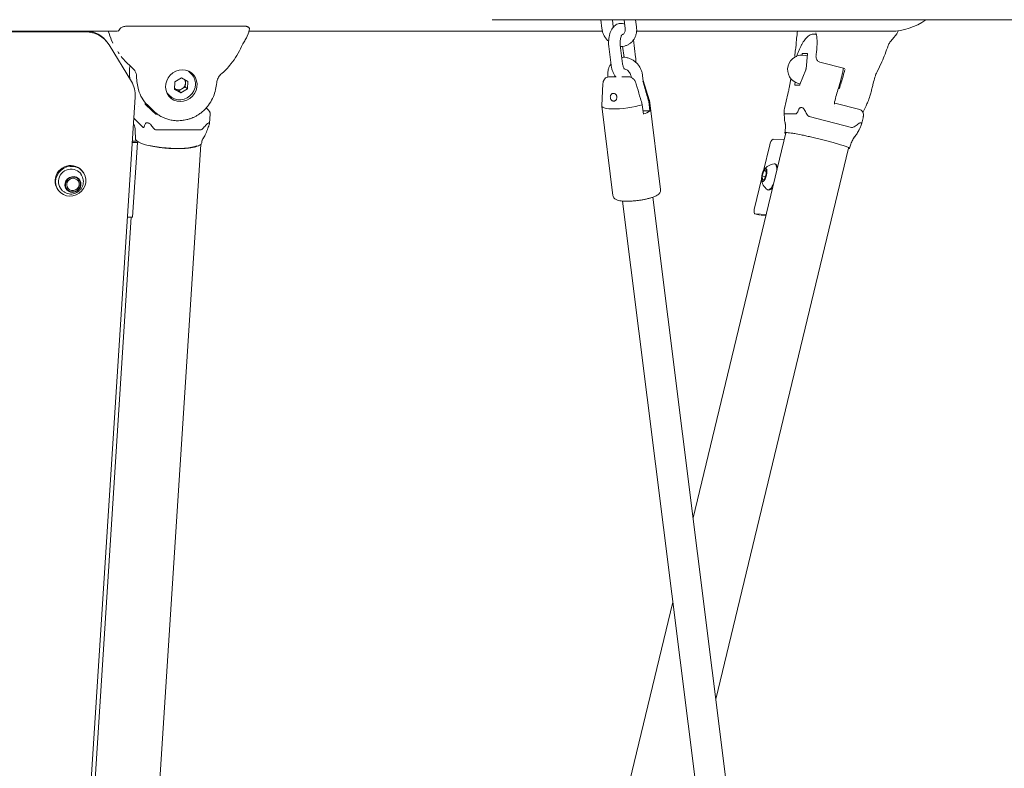
# Model space of a CAD drawing. Units: millimetres. Extents: x 0 to 2970, y 0 to 2103.
# Drawn here: x 1889 to 1940, y 617 to 656 of the extents above; entities that cross this region are included whole.
import ezdxf

# ---------------------------------------------------------------- set-up
doc = ezdxf.new("R2010")
doc.units = ezdxf.units.MM
doc.header["$LTSCALE"] = 50

msp = doc.modelspace()

# ---------------------------------------------------------------- linework, layer by layer
at = {"color": 7, "linetype": 'Continuous', "lineweight": 15}
for p, q in [((1913.223, 656.125), (2029.662, 656.125)), ((1918.874, 656.125), (1918.93, 655.675)), ((1919.525, 655.749), (1919.478, 656.125)), ((1920.086, 656.125), (1920.142, 655.675)), ((1920.738, 655.749), (1920.691, 656.125)), ((1893.839, 655.666), (1893.837, 655.662)), ((1900.333, 655.785), (1894.181, 655.785)), ((1900.558, 655.567), (1900.566, 655.662)), ((1836.683, 655.525), (1893.665, 655.525)), ((1893.219, 655.525), (1893.261, 655.402)), ((1900.41, 655.175), (1900.539, 655.485)), ((1900.553, 655.525), (1918.973, 655.525)), ((1920.689, 654.172), (1920.576, 655.076)), ((1920.749, 655.525), (1933.996, 655.525)), ((1930.104, 655.356), (1930.081, 655.362)), ((1934.063, 655.115), (1934.294, 655.387)), ((1893.255, 654.824), (1894.426, 652.91)), ((1919.293, 654.729), (1919.414, 653.759)), ((1920.01, 653.833), (1919.889, 654.803)), ((1920.013, 654.742), (1920.085, 654.165)), ((1928.988, 654.234), (1928.998, 654.185)), ((1929.374, 654.347), (1929.349, 654.284)), ((1929.63, 654.371), (1929.391, 654.371)), ((1929.626, 654.24), (1929.546, 654.26)), ((1929.568, 653.57), (1929.636, 654.347)), ((1894.095, 653.983), (1894.104, 653.97)), ((1894.104, 653.97), (1894.452, 653.635)), ((1894.452, 653.635), (1894.5, 653.587)), ((1929.25, 652.746), (1929.557, 653.522)), ((1930.285, 653.92), (1931.588, 653.583)), ((1933.265, 653.411), (1933.517, 653.933)), ((1897.023, 653.098), (1896.678, 652.891)), ((1897.023, 653.098), (1897.355, 652.913)), ((1897.236, 652.826), (1897.241, 652.977)), ((1897.415, 653.428), (1897.387, 653.453)), ((1897.54, 653.307), (1897.415, 653.428)), ((1919.657, 653.156), (1919.337, 653.156)), ((1920.286, 653.156), (1919.966, 653.156)), ((1920.457, 653.152), (1920.461, 653.117)), ((1921.09, 652.921), (1921.052, 653.226)), ((1896.678, 652.891), (1896.665, 652.499)), ((1896.998, 652.315), (1896.665, 652.499)), ((1896.719, 652.516), (1896.667, 652.545)), ((1896.885, 652.423), (1896.719, 652.516)), ((1897.057, 652.527), (1896.885, 652.423)), ((1897.343, 652.521), (1896.998, 652.315)), ((1897.23, 652.63), (1897.057, 652.527)), ((1897.23, 652.63), (1897.236, 652.826)), ((1897.23, 652.63), (1897.343, 652.521)), ((1897.343, 652.521), (1897.355, 652.913)), ((1918.986, 652.799), (1918.923, 651.641)), ((1921.402, 651.952), (1921.085, 652.966)), ((1929, 652.876), (1928.989, 652.746)), ((1928.994, 652.721), (1929.233, 652.721)), ((1929.172, 652.808), (1929.265, 652.784)), ((1890.403, 586.997), (1894.624, 652.095)), ((1896.305, 652.275), (1896.43, 652.154)), ((1896.885, 652.423), (1896.998, 652.315)), ((1928.623, 652.269), (1928.44, 651.506)), ((1894.812, 651.588), (1894.812, 651.585)), ((1895.149, 651.724), (1895.122, 651.748)), ((1895.492, 651.394), (1895.144, 651.729)), ((1895.149, 651.724), (1895.241, 651.646)), ((1895.259, 651.686), (1895.595, 651.362)), ((1898.458, 651.394), (1898.315, 651.532)), ((1918.924, 651.631), (1919.509, 646.976)), ((1921.034, 651.701), (1921.095, 651.216)), ((1921.434, 651.387), (1921.373, 651.872)), ((1921.99, 647.287), (1921.404, 651.943)), ((1928.44, 651.506), (1928.43, 651.427)), ((1931.053, 651.791), (1931.055, 651.724)), ((1932.362, 651.444), (1931.064, 651.779)), ((1931.065, 651.588), (1931.066, 651.585)), ((1895.043, 650.52), (1894.552, 650.993)), ((1895.497, 651.389), (1895.511, 651.366)), ((1895.598, 651.366), (1895.62, 651.346)), ((1898.489, 650.726), (1898.522, 651.231)), ((1921.434, 651.387), (1921.073, 651.387)), ((1929.056, 651.223), (1928.449, 651.223)), ((1931.927, 650.52), (1929.729, 651.087)), ((1932.455, 650.67), (1932.539, 651.016)), ((1928.502, 650.629), (1928.472, 650.791)), ((1895.728, 650.384), (1897.993, 650.384)), ((1898.128, 649.879), (1898.149, 649.916)), ((1928.507, 650.228), (1923.684, 630.202)), ((1927.848, 649.899), (1928.419, 649.863)), ((1932.044, 649.96), (1932.092, 650.021)), ((1894.135, 589.151), (1898.037, 649.632)), ((1894.47, 649.732), (1894.732, 649.726)), ((1894.475, 649.803), (1894.682, 649.799)), ((1894.732, 649.726), (1894.481, 645.845)), ((1894.675, 649.851), (1894.671, 649.799)), ((1894.732, 649.726), (1894.719, 649.745)), ((1924.873, 620.746), (1931.783, 649.439)), ((1927.351, 648.265), (1927.676, 649.614)), ((1927.968, 648.61), (1927.934, 648.619)), ((1891.921, 648.168), (1891.894, 648.206)), ((1927.279, 647.99), (1927.374, 648.253)), ((1927.293, 647.775), (1927.279, 647.99)), ((1927.446, 647.945), (1927.279, 647.99)), ((1927.374, 648.253), (1927.484, 648.302)), ((1927.489, 648.223), (1927.374, 648.253)), ((1927.498, 648.088), (1927.403, 647.825)), ((1927.484, 648.302), (1927.498, 648.088)), ((1926.881, 646.315), (1927.245, 647.825)), ((1927.403, 647.825), (1927.293, 647.775)), ((1890.574, 647.303), (1890.6, 647.264)), ((1929.851, 581.154), (1921.587, 646.886)), ((1927.575, 647.265), (1927.61, 647.256)), ((1919.999, 646.687), (1928.263, 580.955)), ((1894.416, 645.847), (1891.026, 593.311)), ((1894.481, 645.845), (1894.219, 645.851)), ((1926.907, 646.019), (1927.173, 645.948)), ((1927.485, 645.982), (1926.913, 646.018)), ((1927.471, 645.928), (1927.237, 645.942)), ((1922.625, 625.803), (1913.925, 589.679))]:
    msp.add_line(p, q, dxfattribs=at)
at = {"color": 7, "linetype": 'Continuous', "lineweight": 15, "flags": 128}
for points in [[(1929.63, 654.371), (1929.632, 654.37), (1929.633, 654.369), (1929.634, 654.367), (1929.635, 654.364), (1929.636, 654.361), (1929.636, 654.357), (1929.636, 654.352), (1929.636, 654.347)], [(1896.97, 651.87), (1896.8, 651.888), (1896.64, 651.941), (1896.497, 652.027), (1896.377, 652.142), (1896.285, 652.282), (1896.226, 652.439), (1896.201, 652.608), (1896.212, 652.781), (1896.259, 652.949), (1896.339, 653.107), (1896.448, 653.246), (1896.583, 653.362), (1896.738, 653.448), (1896.904, 653.501), (1897.076, 653.519), (1897.246, 653.501), (1897.406, 653.448), (1897.549, 653.362), (1897.669, 653.246), (1897.761, 653.107), (1897.82, 652.949), (1897.845, 652.781), (1897.834, 652.608), (1897.787, 652.439), (1897.707, 652.282), (1897.597, 652.142), (1897.462, 652.027), (1897.308, 651.941), (1897.142, 651.888), (1896.97, 651.87)], [(1897.638, 653.189), (1897.61, 653.252), (1897.532, 653.374)], [(1897.759, 652.756), (1897.736, 652.588), (1897.677, 652.428), (1897.586, 652.281), (1897.467, 652.156), (1897.326, 652.057), (1897.168, 651.99), (1897.002, 651.957), (1896.835, 651.961), (1896.675, 652.001), (1896.53, 652.074), (1896.43, 652.154)], [(1896.667, 652.552), (1896.683, 652.539), (1896.719, 652.516)], [(1928.994, 652.721), (1928.992, 652.722), (1928.991, 652.723), (1928.99, 652.725), (1928.989, 652.728), (1928.989, 652.731), (1928.988, 652.736), (1928.988, 652.74), (1928.989, 652.746)], [(1896.275, 652.306), (1896.281, 652.3), (1896.305, 652.275)], [(1896.363, 652.16), (1896.49, 652.086), (1896.552, 652.061)], [(1921.402, 651.952), (1921.403, 651.921), (1921.373, 651.872)], [(1921.034, 651.701), (1920.87, 651.653), (1920.685, 651.608), (1920.485, 651.568), (1920.276, 651.535), (1920.063, 651.509), (1919.853, 651.492), (1919.653, 651.483), (1919.467, 651.483), (1919.302, 651.492), (1919.163, 651.509), (1919.052, 651.535), (1918.975, 651.568), (1918.932, 651.608), (1918.923, 651.641)], [(1895.732, 651.184), (1895.693, 651.213), (1895.497, 651.389)], [(1895.371, 649.575), (1895.537, 649.54), (1895.759, 649.502), (1895.994, 649.471), (1896.237, 649.447), (1896.482, 649.432), (1896.725, 649.426), (1896.961, 649.428), (1897.183, 649.439), (1897.388, 649.458), (1897.571, 649.485), (1897.728, 649.52), (1897.828, 649.551)], [(1891.561, 648.446), (1891.711, 648.371), (1891.84, 648.266), (1891.941, 648.136), (1892.011, 647.986), (1892.046, 647.823), (1892.044, 647.655), (1892.005, 647.49), (1891.932, 647.336), (1891.827, 647.199), (1891.696, 647.087), (1891.544, 647.004), (1891.379, 646.954), (1891.209, 646.94), (1891.041, 646.962), (1890.883, 647.019), (1890.743, 647.109), (1890.627, 647.228), (1890.541, 647.369), (1890.488, 647.527), (1890.472, 647.693), (1890.492, 647.86), (1890.548, 648.021), (1890.638, 648.167), (1890.757, 648.292), (1890.899, 648.391), (1891.058, 648.458), (1891.227, 648.49), (1891.397, 648.486), (1891.561, 648.446)], [(1927.475, 647.923), (1927.508, 648.033), (1927.528, 648.144), (1927.533, 648.243), (1927.522, 648.32), (1927.496, 648.367), (1927.459, 648.378), (1927.415, 648.352), (1927.367, 648.293), (1927.322, 648.205), (1927.284, 648.1), (1927.257, 647.988), (1927.245, 647.882), (1927.248, 647.793), (1927.266, 647.73), (1927.298, 647.701), (1927.339, 647.708), (1927.386, 647.751), (1927.433, 647.826), (1927.475, 647.923)], [(1928.043, 648.303), (1928.038, 648.417), (1928.018, 648.513), (1927.986, 648.581), (1927.941, 648.616), (1927.902, 648.621)], [(1928.071, 648.419), (1928.053, 648.504), (1928.02, 648.572), (1927.976, 648.607), (1927.968, 648.61)], [(1891.555, 647.927), (1891.659, 647.863), (1891.737, 647.771), (1891.784, 647.659), (1891.794, 647.537), (1891.767, 647.416), (1891.706, 647.306), (1891.615, 647.218), (1891.503, 647.16), (1891.379, 647.135), (1891.255, 647.148), (1891.142, 647.195), (1891.05, 647.275), (1890.987, 647.378), (1890.958, 647.496), (1890.967, 647.619), (1891.011, 647.736), (1891.089, 647.836), (1891.191, 647.91), (1891.31, 647.952), (1891.435, 647.958), (1891.555, 647.927)], [(1891.208, 647.19), (1891.32, 647.161), (1891.438, 647.167), (1891.55, 647.206), (1891.647, 647.276), (1891.719, 647.37), (1891.761, 647.48), (1891.769, 647.595), (1891.742, 647.707), (1891.683, 647.804), (1891.596, 647.878), (1891.489, 647.923), (1891.373, 647.935), (1891.257, 647.912), (1891.151, 647.857), (1891.066, 647.774), (1891.008, 647.671), (1890.982, 647.557), (1890.992, 647.442), (1891.036, 647.337), (1891.11, 647.25), (1891.208, 647.19)], [(1891.544, 647.904), (1891.431, 647.932), (1891.314, 647.926), (1891.203, 647.887), (1891.107, 647.818), (1891.034, 647.724), (1890.992, 647.615), (1890.984, 647.5), (1891.011, 647.389), (1891.071, 647.292), (1891.157, 647.218), (1891.263, 647.173), (1891.379, 647.162), (1891.494, 647.184), (1891.599, 647.239), (1891.685, 647.322), (1891.742, 647.424), (1891.768, 647.538), (1891.758, 647.652), (1891.714, 647.757), (1891.641, 647.843), (1891.544, 647.904)], [(1891.5, 647.849), (1891.592, 647.797), (1891.66, 647.718), (1891.697, 647.62), (1891.699, 647.515), (1891.667, 647.413), (1891.602, 647.325), (1891.514, 647.262), (1891.41, 647.23), (1891.303, 647.232), (1891.204, 647.268), (1891.123, 647.334), (1891.07, 647.424), (1891.05, 647.527), (1891.065, 647.632), (1891.114, 647.728), (1891.191, 647.804), (1891.289, 647.853), (1891.396, 647.868), (1891.5, 647.849)], [(1927.547, 647.279), (1927.568, 647.268), (1927.622, 647.266), (1927.682, 647.298), (1927.746, 647.363), (1927.811, 647.457), (1927.864, 647.556)], [(1926.881, 646.315), (1926.869, 646.258), (1926.862, 646.203), (1926.859, 646.153), (1926.861, 646.108), (1926.868, 646.07), (1926.879, 646.042), (1926.895, 646.025), (1926.913, 646.018)]]:
    msp.add_lwpolyline(points, dxfattribs=at)
at = {"color": 7, "linetype": 'Continuous', "lineweight": 15}
for centre, radius, start, end in [((1933.996, 658.54), 3.015, 270, 306.7748), ((1929.359, 653.534), 0.75, 75.5265, 255.5265), ((1929.41, 654.339), 0.0367, 121.0852, 168.7123), ((1929.386, 653.589), 0.183, 338.6395, 354.2789), ((1894.129, 653.17), 0.559, 0.9257, 30.8226), ((1897.514, 653.233), 2.826, 181.0867, 195.737), ((1896.913, 652.839), 0.323, 357.8127, 31.1549), ((1897.033, 652.786), 0.727, 357.6098, 45.7254), ((1896.467, 652.935), 1.737, 195.6391, 225.9814), ((1896.878, 652.814), 0.339, 241.841, 301.8724), ((1896.87, 652.842), 0.366, 300.735, 357.5785), ((1929.214, 652.753), 0.0367, 301.0852, 348.7123), ((1920.867, 652.092), 0.904, 284.5728, 308.824), ((1928.031, 649.594), 0.356, 120.995, 176.6543), ((1891.257, 647.729), 0.805, 69.782, 211.9809), ((1891.283, 647.786), 0.742, 34.4918, 70.1564), ((1927.988, 647.88), 0.745, 96.568, 144.7604), ((1891.278, 647.696), 0.653, 66.8903, 212.261), ((1891.302, 647.743), 0.601, 34.2122, 67.198), ((1927.988, 647.88), 0.745, 185.5987, 233.7911), ((1927.585, 647.519), 0.265, 275.4996, 339.4289)]:
    msp.add_arc(centre, radius, start, end, dxfattribs=at)
for points, knots in [([(1893.837, 655.663), (1893.814, 655.627), (1893.779, 655.573), (1893.728, 655.532), (1893.705, 655.528), (1893.692, 655.526)], [0, 0, 0, 0, 0.427368, 0.663837, 1, 1, 1, 1]), ([(1894.181, 655.785), (1894.159, 655.784), (1894.116, 655.783), (1894.052, 655.773), (1893.994, 655.758), (1893.931, 655.736), (1893.87, 655.704), (1893.848, 655.676), (1893.837, 655.663)], [0, 0, 0, 0, 0.149297, 0.291891, 0.4273, 0.555564, 0.790754, 1, 1, 1, 1]), ([(1900.566, 655.662), (1900.564, 655.674), (1900.561, 655.702), (1900.534, 655.731), (1900.495, 655.755), (1900.452, 655.771), (1900.397, 655.783), (1900.355, 655.784), (1900.333, 655.785)], [0, 0, 0, 0, 0.1496231, 0.3695191, 0.5043832, 0.6557574, 0.8210922, 1, 1, 1, 1]), ([(1900.539, 655.487), (1900.544, 655.5), (1900.554, 655.527), (1900.557, 655.554), (1900.558, 655.569)], [0, 0, 0, 0, 0.4794844, 1, 1, 1, 1]), ([(1918.93, 655.675), (1918.935, 655.64), (1918.95, 655.547), (1918.996, 655.399), (1919.077, 655.238), (1919.172, 655.1), (1919.248, 655.027), (1919.282, 654.995)], [0, 0, 0, 0, 0.135576, 0.363375, 0.59208, 0.821718, 1, 1, 1, 1]), ([(1920.115, 655.895), (1920.099, 655.902), (1920.049, 655.926), (1919.951, 655.939), (1919.831, 655.93), (1919.716, 655.89), (1919.614, 655.826), (1919.524, 655.739), (1919.445, 655.628), (1919.378, 655.492), (1919.327, 655.336), (1919.293, 655.167), (1919.279, 654.991), (1919.281, 654.844), (1919.29, 654.758), (1919.293, 654.729)], [0, 0, 0, 0, 0.031833, 0.104285, 0.181304, 0.255602, 0.329946, 0.407748, 0.491724, 0.582357, 0.676474, 0.769953, 0.862397, 0.954444, 1, 1, 1, 1]), ([(1919.897, 654.736), (1919.912, 654.735), (1919.983, 654.729), (1920.106, 654.75), (1920.259, 654.8), (1920.397, 654.882), (1920.516, 654.988), (1920.613, 655.116), (1920.685, 655.262), (1920.731, 655.421), (1920.751, 655.586), (1920.742, 655.696), (1920.738, 655.749)], [0, 0, 0, 0, 0.030878, 0.141283, 0.25016, 0.357873, 0.464975, 0.572049, 0.679754, 0.788533, 0.898538, 1, 1, 1, 1]), ([(1920.142, 655.675), (1920.144, 655.659), (1920.148, 655.61), (1920.14, 655.532), (1920.113, 655.453), (1920.071, 655.394), (1920.03, 655.358), (1919.998, 655.35), (1919.988, 655.347)], [0, 0, 0, 0, 0.087265, 0.279006, 0.472958, 0.674179, 0.891922, 1, 1, 1, 1]), ([(1934.291, 655.384), (1934.309, 655.406), (1934.342, 655.447), (1934.362, 655.509), (1934.371, 655.549), (1934.373, 655.562), (1934.374, 655.566)], [0, 0, 0, 0, 0.414332, 0.782467, 0.941497, 1, 1, 1, 1]), ([(1837.729, 655.492), (1838.024, 655.491), (1838.616, 655.491), (1839.642, 655.492), (1840.768, 655.492), (1841.999, 655.492), (1843.331, 655.492), (1844.761, 655.492), (1846.285, 655.492), (1847.9, 655.492), (1849.602, 655.492), (1851.387, 655.492), (1853.25, 655.492), (1855.187, 655.492), (1857.194, 655.492), (1859.264, 655.492), (1861.395, 655.492), (1863.58, 655.492), (1865.814, 655.492), (1868.092, 655.492), (1870.408, 655.492), (1872.756, 655.492), (1875.132, 655.492), (1877.529, 655.492), (1879.942, 655.492), (1882.364, 655.492), (1884.791, 655.492), (1887.215, 655.492), (1889.633, 655.491), (1891.232, 655.491), (1892.032, 655.492)], [0, 0, 0, 0, 0.035714, 0.071428, 0.107143, 0.142857, 0.178571, 0.214285, 0.25, 0.285714, 0.321428, 0.357143, 0.392857, 0.428571, 0.464286, 0.5, 0.535714, 0.571429, 0.607143, 0.642857, 0.678572, 0.714286, 0.75, 0.785715, 0.821429, 0.857143, 0.892857, 0.928572, 0.964286, 1, 1, 1, 1]), ([(1892.032, 655.492), (1892.153, 655.484), (1892.397, 655.468), (1892.736, 655.33), (1893.04, 655.122), (1893.183, 654.924), (1893.255, 654.824)], [0, 0, 0, 0, 0.245627, 0.492917, 0.743819, 1, 1, 1, 1]), ([(1892.126, 655.525), (1892.205, 655.519), (1892.405, 655.504), (1892.701, 655.376), (1892.967, 655.202), (1893.082, 655.046), (1893.126, 654.987)], [0, 0, 0, 0, 0.196238, 0.50103, 0.810518, 1, 1, 1, 1]), ([(1893.261, 655.402), (1893.313, 655.238), (1893.368, 655.066), (1893.457, 654.912), (1893.46, 654.906)], [0, 0, 0, 0, 0.958363, 1, 1, 1, 1]), ([(1900.165, 654.737), (1900.187, 654.781), (1900.23, 654.87), (1900.319, 655.007), (1900.375, 655.109), (1900.41, 655.174)], [0, 0, 0, 0, 0.2622659, 0.527632, 1, 1, 1, 1]), ([(1919.889, 654.803), (1919.887, 654.823), (1919.88, 654.881), (1919.879, 654.982), (1919.891, 655.099), (1919.913, 655.202), (1919.944, 655.284), (1919.971, 655.335), (1919.99, 655.352), (1919.986, 655.35), (1919.985, 655.349)], [0, 0, 0, 0, 0.078926, 0.232982, 0.387653, 0.539871, 0.687091, 0.827897, 0.964056, 1, 1, 1, 1]), ([(1929.119, 655.525), (1929.104, 655.403), (1929.07, 655.132), (1929.056, 654.889), (1929.049, 654.755)], [0, 0, 0, 0, 0.451584, 1, 1, 1, 1]), ([(1930.077, 655.359), (1930.054, 655.365), (1929.991, 655.381), (1929.888, 655.369), (1929.779, 655.331), (1929.678, 655.267), (1929.586, 655.182), (1929.502, 655.082), (1929.424, 654.97), (1929.35, 654.845), (1929.276, 654.704), (1929.205, 654.55), (1929.138, 654.389), (1929.093, 654.271), (1929.071, 654.207), (1929.068, 654.199)], [0, 0, 0, 0, 0.044695, 0.120052, 0.193211, 0.277874, 0.377627, 0.468122, 0.554767, 0.6432, 0.732241, 0.820782, 0.907343, 0.988709, 1, 1, 1, 1]), ([(1930.075, 655.434), (1930.081, 655.422), (1930.091, 655.402), (1930.102, 655.366), (1930.117, 655.307), (1930.129, 655.227), (1930.139, 655.121), (1930.144, 654.988), (1930.141, 654.799), (1930.126, 654.563), (1930.099, 654.372), (1930.087, 654.282)], [0, 0, 0, 0, 0.10985, 0.185885, 0.262216, 0.363722, 0.451716, 0.553454, 0.680576, 0.849575, 1, 1, 1, 1]), ([(1933.843, 654.774), (1933.856, 654.806), (1933.884, 654.871), (1933.939, 654.95), (1933.997, 655.028), (1934.042, 655.087), (1934.063, 655.115)], [0, 0, 0, 0, 0.246413, 0.514596, 0.771896, 1, 1, 1, 1]), ([(1893.183, 654.929), (1893.183, 654.929), (1893.184, 654.928), (1893.178, 654.935), (1893.161, 654.959), (1893.144, 654.982), (1893.135, 654.994)], [0, 0, 0, 0, 0.051387, 0.22536, 0.591686, 1, 1, 1, 1]), ([(1899.609, 653.827), (1899.717, 653.971), (1899.932, 654.257), (1900.087, 654.577), (1900.165, 654.737)], [0, 0, 0, 0, 0.499928, 1, 1, 1, 1]), ([(1929.049, 654.76), (1929.045, 654.724), (1929.037, 654.645), (1929.006, 654.486), (1928.985, 654.343), (1928.988, 654.272), (1928.989, 654.248)], [0, 0, 0, 0, 0.228439, 0.512511, 0.834316, 1, 1, 1, 1]), ([(1933.517, 653.934), (1933.573, 654.066), (1933.686, 654.332), (1933.791, 654.627), (1933.843, 654.775)], [0, 0, 0, 0, 0.500329, 1, 1, 1, 1]), ([(1893.708, 654.465), (1893.724, 654.44), (1893.751, 654.399), (1893.773, 654.369), (1893.782, 654.357)], [0, 0, 0, 0, 0.588225, 1, 1, 1, 1]), ([(1893.885, 654.214), (1893.916, 654.176), (1893.977, 654.101), (1894.06, 654.016), (1894.102, 653.973)], [0, 0, 0, 0, 0.500975, 1, 1, 1, 1]), ([(1921.052, 653.226), (1921.047, 653.261), (1921.032, 653.354), (1920.985, 653.502), (1920.906, 653.664), (1920.801, 653.811), (1920.675, 653.938), (1920.53, 654.042), (1920.372, 654.117), (1920.207, 654.16), (1920.07, 654.175), (1919.992, 654.162), (1919.969, 654.159)], [0, 0, 0, 0, 0.065659, 0.175983, 0.286745, 0.397959, 0.509493, 0.621172, 0.732674, 0.843531, 0.953238, 1, 1, 1, 1]), ([(1920.7, 653.905), (1920.7, 653.907), (1920.705, 653.967), (1920.701, 654.057), (1920.692, 654.143), (1920.689, 654.172)], [0, 0, 0, 0, 0.0188496, 0.6751744, 1, 1, 1, 1]), ([(1930.091, 654.292), (1930.088, 654.271), (1930.084, 654.231), (1930.088, 654.158), (1930.107, 654.078), (1930.151, 654.004), (1930.213, 653.946), (1930.263, 653.928), (1930.29, 653.918)], [0, 0, 0, 0, 0.146895, 0.274197, 0.461336, 0.666306, 0.816067, 1, 1, 1, 1]), ([(1894.354, 653.73), (1894.345, 653.687), (1894.324, 653.576), (1894.314, 653.391), (1894.32, 653.2), (1894.341, 653.082), (1894.35, 653.034)], [0, 0, 0, 0, 0.1828686, 0.4814962, 0.7869283, 1, 1, 1, 1]), ([(1894.609, 653.457), (1894.602, 653.469), (1894.586, 653.493), (1894.547, 653.54), (1894.519, 653.569), (1894.5, 653.587)], [0, 0, 0, 0, 0.238408, 0.50018, 1, 1, 1, 1]), ([(1899.072, 653.271), (1899.168, 653.358), (1899.36, 653.531), (1899.526, 653.729), (1899.609, 653.827)], [0, 0, 0, 0, 0.5, 1, 1, 1, 1]), ([(1919.406, 653.825), (1919.395, 653.811), (1919.351, 653.755), (1919.298, 653.638), (1919.25, 653.48), (1919.231, 653.315), (1919.24, 653.205), (1919.244, 653.152)], [0, 0, 0, 0, 0.07735, 0.30956, 0.544084, 0.781252, 1, 1, 1, 1]), ([(1919.414, 653.759), (1919.419, 653.728), (1919.431, 653.639), (1919.467, 653.498), (1919.528, 653.343), (1919.595, 653.224), (1919.649, 653.167), (1919.667, 653.148)], [0, 0, 0, 0, 0.128196, 0.369476, 0.616819, 0.87319, 1, 1, 1, 1]), ([(1920.106, 653.552), (1920.106, 653.552), (1920.106, 653.552), (1920.084, 653.58), (1920.057, 653.635), (1920.03, 653.715), (1920.016, 653.786), (1920.01, 653.827), (1920.01, 653.833)], [0, 0, 0, 0, 0.138872, 0.333077, 0.532984, 0.744282, 0.962398, 1, 1, 1, 1]), ([(1920.111, 653.563), (1920.135, 653.557), (1920.185, 653.545), (1920.267, 653.495), (1920.344, 653.421), (1920.404, 653.329), (1920.442, 653.236), (1920.453, 653.177), (1920.457, 653.152)], [0, 0, 0, 0, 0.161459, 0.3453847, 0.5235131, 0.6993962, 0.8742532, 1, 1, 1, 1]), ([(1931.511, 653.603), (1931.5, 653.534), (1931.468, 653.329), (1931.381, 652.966), (1931.297, 652.691), (1931.254, 652.554)], [0, 0, 0, 0, 0.203799, 0.6018995, 1, 1, 1, 1]), ([(1898.87, 652.852), (1898.877, 652.89), (1898.891, 652.967), (1898.931, 653.08), (1898.988, 653.186), (1899.044, 653.243), (1899.072, 653.271)], [0, 0, 0, 0, 0.246877, 0.497605, 0.749526, 1, 1, 1, 1]), ([(1919.052, 653.003), (1919.043, 652.99), (1919.016, 652.948), (1918.992, 652.878), (1918.99, 652.822), (1918.989, 652.802)], [0, 0, 0, 0, 0.223376, 0.720535, 1, 1, 1, 1]), ([(1919.052, 652.999), (1919.063, 653.018), (1919.093, 653.071), (1919.177, 653.127), (1919.267, 653.154), (1919.323, 653.156), (1919.337, 653.156)], [0, 0, 0, 0, 0.182694, 0.515715, 0.872924, 1, 1, 1, 1]), ([(1920.286, 653.156), (1920.298, 653.156), (1920.355, 653.154), (1920.46, 653.127), (1920.582, 653.046), (1920.665, 652.94), (1920.692, 652.865), (1920.703, 652.835)], [0, 0, 0, 0, 0.072679, 0.334159, 0.596738, 0.838113, 1, 1, 1, 1]), ([(1928.769, 653.008), (1928.767, 652.997), (1928.757, 652.921), (1928.732, 652.78), (1928.698, 652.601), (1928.662, 652.434), (1928.638, 652.328), (1928.624, 652.27), (1928.623, 652.269)], [0, 0, 0, 0, 0.044943, 0.325368, 0.576506, 0.771197, 0.99457, 1, 1, 1, 1]), ([(1928.78, 653.074), (1928.776, 653.053), (1928.772, 653.03), (1928.769, 653.009), (1928.769, 653.008)], [0, 0, 0, 0, 0.969727, 1, 1, 1, 1]), ([(1933.067, 652.811), (1933.095, 652.92), (1933.138, 653.084), (1933.207, 653.289), (1933.245, 653.37), (1933.264, 653.411)], [0, 0, 0, 0, 0.491896, 0.745228, 1, 1, 1, 1]), ([(1894.426, 652.91), (1894.489, 652.785), (1894.618, 652.531), (1894.622, 652.241), (1894.624, 652.095)], [0, 0, 0, 0, 0.495006, 1, 1, 1, 1]), ([(1898.696, 652.125), (1898.736, 652.244), (1898.816, 652.481), (1898.852, 652.728), (1898.87, 652.852)], [0, 0, 0, 0, 0.500016, 1, 1, 1, 1]), ([(1920.703, 652.835), (1920.727, 652.755), (1920.806, 652.484), (1920.916, 652.105), (1921.003, 651.808), (1921.034, 651.701)], [0, 0, 0, 0, 0.213398, 0.717619, 1, 1, 1, 1]), ([(1921.373, 651.872), (1921.342, 651.979), (1921.239, 652.333), (1921.136, 652.686), (1921.064, 652.933)], [0, 0, 0, 0, 0.301739, 1, 1, 1, 1]), ([(1932.89, 652.141), (1932.913, 652.215), (1932.958, 652.361), (1933.011, 652.588), (1933.048, 652.737), (1933.067, 652.811)], [0, 0, 0, 0, 0.335576, 0.670613, 1, 1, 1, 1]), ([(1895.595, 651.363), (1895.668, 651.298), (1895.794, 651.187), (1895.99, 651.072), (1896.174, 650.988), (1896.375, 650.921), (1896.589, 650.879), (1896.789, 650.864), (1896.98, 650.868), (1897.191, 650.893), (1897.411, 650.947), (1897.601, 651.018), (1897.76, 651.093), (1897.913, 651.182), (1898.092, 651.31), (1898.299, 651.497), (1898.523, 651.768), (1898.635, 651.999), (1898.696, 652.125)], [0, 0, 0, 0, 0.079628, 0.137958, 0.185755, 0.245013, 0.310967, 0.362252, 0.406392, 0.46474, 0.532389, 0.586098, 0.625682, 0.670798, 0.726188, 0.798201, 0.889466, 1, 1, 1, 1]), ([(1919.64, 651.922), (1919.656, 651.937), (1919.688, 651.968), (1919.715, 652.033), (1919.721, 652.103), (1919.704, 652.171), (1919.668, 652.229), (1919.617, 652.271), (1919.559, 652.293), (1919.5, 652.293), (1919.447, 652.271), (1919.405, 652.23), (1919.378, 652.173), (1919.368, 652.107), (1919.376, 652.039), (1919.401, 651.975), (1919.441, 651.923), (1919.494, 651.891), (1919.552, 651.884), (1919.603, 651.896), (1919.63, 651.915), (1919.64, 651.922)], [0, 0, 0, 0, 0.0552171, 0.1103916, 0.1662974, 0.2210701, 0.2742593, 0.3269277, 0.3798587, 0.4330107, 0.4861878, 0.5393481, 0.5923028, 0.6449702, 0.6980542, 0.7525915, 0.8084402, 0.8636099, 0.9161657, 0.9666799, 1, 1, 1, 1]), ([(1932.519, 651.305), (1932.544, 651.347), (1932.583, 651.412), (1932.642, 651.527), (1932.707, 651.662), (1932.795, 651.869), (1932.857, 652.045), (1932.892, 652.144)], [0, 0, 0, 0, 0.188127, 0.29099, 0.458546, 0.695149, 1, 1, 1, 1]), ([(1929.173, 651.427), (1929.189, 651.458), (1929.214, 651.507), (1929.269, 651.548), (1929.323, 651.56), (1929.378, 651.546), (1929.431, 651.512), (1929.489, 651.449), (1929.516, 651.389), (1929.532, 651.354)], [0, 0, 0, 0, 0.214014, 0.336648, 0.460372, 0.5664, 0.661959, 0.800366, 1, 1, 1, 1]), ([(1931.055, 651.792), (1931.055, 651.794), (1931.057, 651.806), (1931.056, 651.82), (1931.056, 651.834), (1931.056, 651.845), (1931.057, 651.85), (1931.058, 651.853)], [0, 0, 0, 0, 0.109002, 0.499077, 0.770545, 0.890919, 1, 1, 1, 1]), ([(1931.064, 651.779), (1931.061, 651.78), (1931.058, 651.782), (1931.058, 651.779), (1931.058, 651.779)], [0, 0, 0, 0, 0.8453278, 1, 1, 1, 1]), ([(1932.539, 651.017), (1932.543, 651.037), (1932.55, 651.075), (1932.558, 651.16), (1932.549, 651.258), (1932.504, 651.351), (1932.439, 651.415), (1932.389, 651.434), (1932.362, 651.444)], [0, 0, 0, 0, 0.1377623, 0.2618848, 0.4835124, 0.6956801, 0.8398014, 1, 1, 1, 1]), ([(1895.509, 651.371), (1895.505, 651.377), (1895.495, 651.391), (1895.484, 651.401), (1895.478, 651.406)], [0, 0, 0, 0, 0.453024, 1, 1, 1, 1]), ([(1898.521, 651.22), (1898.521, 651.232), (1898.522, 651.258), (1898.514, 651.302), (1898.494, 651.352), (1898.47, 651.379), (1898.458, 651.394)], [0, 0, 0, 0, 0.1823897, 0.4082895, 0.6822858, 1, 1, 1, 1]), ([(1928.449, 651.223), (1928.445, 651.225), (1928.436, 651.23), (1928.426, 651.293), (1928.428, 651.369), (1928.43, 651.427)], [0, 0, 0, 0, 0.148152, 0.351917, 1, 1, 1, 1]), ([(1928.431, 651.265), (1928.432, 651.246), (1928.435, 651.142), (1928.438, 650.943), (1928.469, 650.773), (1928.485, 650.687)], [0, 0, 0, 0, 0.104844, 0.549238, 1, 1, 1, 1]), ([(1929.173, 651.427), (1929.159, 651.396), (1929.131, 651.332), (1929.095, 651.262), (1929.069, 651.227), (1929.06, 651.224), (1929.056, 651.223)], [0, 0, 0, 0, 0.3548765, 0.7166471, 0.8823087, 1, 1, 1, 1]), ([(1929.729, 651.087), (1929.714, 651.093), (1929.677, 651.108), (1929.599, 651.195), (1929.561, 651.285), (1929.532, 651.354)], [0, 0, 0, 0, 0.148152, 0.351917, 1, 1, 1, 1]), ([(1894.544, 650.694), (1894.555, 650.665), (1894.608, 650.53), (1894.625, 650.273), (1894.629, 650.046), (1894.63, 649.935)], [0, 0, 0, 0, 0.121908, 0.571937, 1, 1, 1, 1]), ([(1895.122, 650.66), (1895.114, 650.635), (1895.097, 650.584), (1895.074, 650.531), (1895.055, 650.513), (1895.047, 650.518), (1895.043, 650.52)], [0, 0, 0, 0, 0.3548765, 0.7166471, 0.8823086, 1, 1, 1, 1]), ([(1895.487, 650.587), (1895.464, 650.619), (1895.426, 650.669), (1895.354, 650.724), (1895.293, 650.753), (1895.238, 650.762), (1895.191, 650.753), (1895.147, 650.723), (1895.132, 650.683), (1895.122, 650.66)], [0, 0, 0, 0, 0.214014, 0.336648, 0.460372, 0.5664, 0.661959, 0.800366, 1, 1, 1, 1]), ([(1895.728, 650.384), (1895.712, 650.386), (1895.673, 650.39), (1895.581, 650.454), (1895.528, 650.53), (1895.487, 650.587)], [0, 0, 0, 0, 0.148152, 0.351917, 1, 1, 1, 1]), ([(1898.26, 650.587), (1898.233, 650.556), (1898.18, 650.493), (1898.105, 650.423), (1898.038, 650.388), (1898.006, 650.385), (1897.993, 650.384)], [0, 0, 0, 0, 0.3548765, 0.7166471, 0.8823086, 1, 1, 1, 1]), ([(1898.149, 649.916), (1898.191, 649.985), (1898.286, 650.14), (1898.366, 650.354), (1898.415, 650.501), (1898.432, 650.547), (1898.435, 650.555)], [0, 0, 0, 0, 0.340366, 0.766332, 0.963309, 1, 1, 1, 1]), ([(1898.474, 650.66), (1898.481, 650.685), (1898.492, 650.724), (1898.487, 650.755), (1898.467, 650.762), (1898.433, 650.749), (1898.388, 650.72), (1898.327, 650.667), (1898.285, 650.617), (1898.26, 650.587)], [0, 0, 0, 0, 0.214014, 0.336648, 0.460372, 0.5664, 0.661959, 0.800366, 1, 1, 1, 1]), ([(1898.474, 650.66), (1898.466, 650.634), (1898.453, 650.594), (1898.438, 650.565), (1898.433, 650.555)], [0, 0, 0, 0, 0.650233, 1, 1, 1, 1]), ([(1928.492, 650.627), (1928.498, 650.601), (1928.514, 650.522), (1928.488, 650.394), (1928.468, 650.29), (1928.458, 650.239)], [0, 0, 0, 0, 0.198471, 0.603823, 1, 1, 1, 1]), ([(1932.222, 650.66), (1932.191, 650.635), (1932.128, 650.584), (1932.042, 650.531), (1931.971, 650.513), (1931.94, 650.518), (1931.927, 650.52)], [0, 0, 0, 0, 0.354876, 0.716647, 0.882309, 1, 1, 1, 1]), ([(1932.091, 650.009), (1932.137, 650.073), (1932.226, 650.199), (1932.3, 650.343), (1932.338, 650.412), (1932.338, 650.413)], [0, 0, 0, 0, 0.509598, 0.992171, 1, 1, 1, 1]), ([(1932.425, 650.587), (1932.438, 650.619), (1932.459, 650.669), (1932.463, 650.724), (1932.448, 650.753), (1932.415, 650.762), (1932.369, 650.753), (1932.301, 650.723), (1932.251, 650.683), (1932.222, 650.66)], [0, 0, 0, 0, 0.214014, 0.336648, 0.460372, 0.5664, 0.661959, 0.800366, 1, 1, 1, 1]), ([(1932.338, 650.413), (1932.341, 650.417), (1932.37, 650.457), (1932.399, 650.526), (1932.425, 650.587)], [0, 0, 0, 0, 0.113492, 1, 1, 1, 1]), ([(1894.635, 649.94), (1894.636, 649.923), (1894.636, 649.884), (1894.695, 649.819), (1894.799, 649.749), (1894.951, 649.681), (1895.169, 649.606), (1895.368, 649.562), (1895.485, 649.536)], [0, 0, 0, 0, 0.118373, 0.277613, 0.441458, 0.600918, 0.765009, 1, 1, 1, 1]), ([(1898.175, 649.961), (1898.167, 649.945), (1898.146, 649.9), (1898.115, 649.862), (1898.095, 649.837)], [0, 0, 0, 0, 0.360114, 1, 1, 1, 1]), ([(1928.501, 650.203), (1928.498, 650.204), (1928.469, 650.218), (1928.454, 650.235), (1928.464, 650.251), (1928.527, 650.255), (1928.634, 650.246), (1928.786, 650.226), (1929.002, 650.191), (1929.197, 650.153), (1929.313, 650.13)], [0, 0, 0, 0, 0.0138522, 0.1443103, 0.2785569, 0.4088642, 0.5429404, 0.6734277, 0.8077048, 1, 1, 1, 1]), ([(1929.313, 650.13), (1929.39, 650.114), (1929.547, 650.082), (1929.808, 650.024), (1930.086, 649.96), (1930.37, 649.89), (1930.65, 649.819), (1930.913, 649.749), (1931.156, 649.681), (1931.406, 649.606), (1931.536, 649.562), (1931.613, 649.536)], [0, 0, 0, 0, 0.098481, 0.199416, 0.305326, 0.414311, 0.520099, 0.628946, 0.734879, 0.843889, 1, 1, 1, 1]), ([(1931.832, 649.426), (1931.855, 649.503), (1931.904, 649.658), (1931.965, 649.84), (1932.036, 649.927), (1932.056, 649.951)], [0, 0, 0, 0, 0.412285, 0.840293, 1, 1, 1, 1]), ([(1897.855, 649.536), (1897.806, 649.522), (1897.708, 649.492), (1897.514, 649.457), (1897.284, 649.431), (1897.025, 649.415), (1896.744, 649.412), (1896.455, 649.42), (1896.161, 649.44), (1895.828, 649.475), (1895.612, 649.514), (1895.485, 649.536)], [0, 0, 0, 0, 0.098481, 0.199416, 0.305326, 0.414311, 0.520099, 0.628946, 0.734879, 0.843889, 1, 1, 1, 1]), ([(1897.855, 649.536), (1897.897, 649.552), (1897.982, 649.585), (1898.057, 649.643), (1898.095, 649.685), (1898.091, 649.709), (1898.091, 649.71)], [0, 0, 0, 0, 0.31791, 0.643744, 0.985635, 1, 1, 1, 1]), ([(1898.092, 649.71), (1898.089, 649.733), (1898.083, 649.775), (1898.096, 649.815), (1898.102, 649.832)], [0, 0, 0, 0, 0.569331, 1, 1, 1, 1]), ([(1931.777, 649.414), (1931.78, 649.414), (1931.813, 649.412), (1931.833, 649.421), (1931.832, 649.44), (1931.773, 649.475), (1931.672, 649.514), (1931.613, 649.536)], [0, 0, 0, 0, 0.017567, 0.240393, 0.457256, 0.680416, 1, 1, 1, 1]), ([(1890.728, 647.348), (1890.751, 647.316), (1890.803, 647.245), (1890.91, 647.159), (1891.038, 647.091), (1891.175, 647.054), (1891.315, 647.046), (1891.451, 647.067), (1891.58, 647.117), (1891.695, 647.194), (1891.792, 647.296), (1891.865, 647.42), (1891.91, 647.56), (1891.924, 647.708), (1891.903, 647.857), (1891.86, 647.984), (1891.814, 648.052), (1891.796, 648.079)], [0, 0, 0, 0, 0.057784, 0.129133, 0.199017, 0.267339, 0.334163, 0.399772, 0.464734, 0.529922, 0.596365, 0.664567, 0.734815, 0.806804, 0.87983, 0.953102, 1, 1, 1, 1]), ([(1919.51, 646.973), (1919.517, 646.946), (1919.529, 646.891), (1919.579, 646.827), (1919.637, 646.78), (1919.71, 646.743), (1919.805, 646.713), (1919.93, 646.691), (1920.077, 646.678), (1920.189, 646.676), (1920.24, 646.675)], [0, 0, 0, 0, 0.091332, 0.180436, 0.272827, 0.380847, 0.522465, 0.684622, 0.854057, 1, 1, 1, 1]), ([(1920.24, 646.675), (1920.27, 646.676), (1920.356, 646.676), (1920.509, 646.684), (1920.696, 646.7), (1920.885, 646.723), (1921.071, 646.753), (1921.249, 646.789), (1921.415, 646.83), (1921.566, 646.876), (1921.699, 646.927), (1921.808, 646.982), (1921.888, 647.04), (1921.946, 647.104), (1921.981, 647.176), (1921.997, 647.243), (1921.988, 647.28), (1921.986, 647.289)], [0, 0, 0, 0, 0.0412867, 0.1204862, 0.1991515, 0.2775272, 0.3558955, 0.4344387, 0.5134595, 0.5934287, 0.6752383, 0.7609458, 0.8371722, 0.8893077, 0.937435, 0.9839655, 1, 1, 1, 1])]:
    msp.add_open_spline(points, degree=3, knots=knots, dxfattribs=at)
for points in [[(1931.609, 653.535), (1931.589, 653.485), (1931.549, 653.384), (1931.517, 653.269), (1931.501, 653.212)], [(1931.501, 653.212), (1931.469, 653.095), (1931.405, 652.86), (1931.332, 652.635), (1931.296, 652.523)], [(1931.254, 652.554), (1931.218, 652.439), (1931.145, 652.21), (1931.085, 651.971), (1931.054, 651.852)]]:
    msp.add_open_spline(points, degree=3, dxfattribs=at)

doc.saveas('drawing.dxf')
